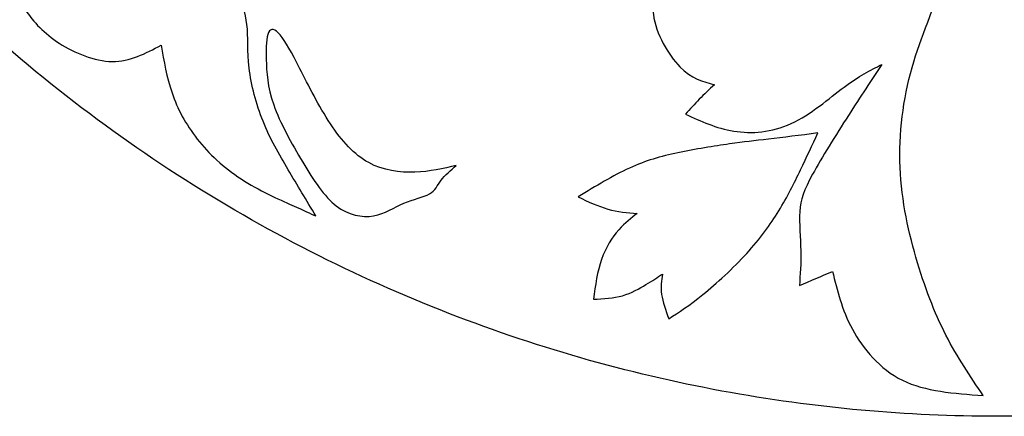
# Model space of a CAD drawing. Units: millimetres. Extents: x -167 to 167, y -177 to 147.
# Drawn here: x -138 to -85, y -16 to 5 of the extents above; entities that cross this region are included whole.
import ezdxf

# ---------------------------------------------------------------- set-up
doc = ezdxf.new("R2010")
doc.units = ezdxf.units.MM
doc.header["$MEASUREMENT"] = 0
doc.layers.add('DV1_Layer_1', color=7, linetype='Continuous')

msp = doc.modelspace()

# ---------------------------------------------------------------- linework, layer by layer
at = {"layer": 'DV1_Layer_1', "color": 5, "linetype": 'Continuous'}
msp.add_rational_spline([(-4.118, 65.494), (-4.118, 146.871), (-85.494, 146.871), (-166.871, 146.871), (-166.871, 65.494), (-166.871, -15.882), (-85.494, -15.882), (-4.118, -15.882), (-4.118, 65.494)], [1, 0.707106781187, 1, 0.707106781187, 1, 0.707106781187, 1, 0.707106781187, 1], degree=2, knots=[0, 0, 0, 310.420456, 310.420456, 620.840912, 620.840912, 931.261368, 931.261368, 1241.681824, 1241.681824, 1241.681824], dxfattribs=at)
for points, knots in [([(-86.252, -14.763), (-86.943, -13.745), (-87.635, -12.727), (-88.252, -11.521), (-88.868, -10.315), (-89.411, -8.921), (-89.866, -7.338), (-90.322, -5.756), (-90.692, -3.984), (-90.733, -2.169), (-90.774, -0.355), (-90.486, 1.504), (-89.979, 3.169), (-89.472, 4.833), (-88.745, 6.303), (-88.342, 8.221), (-87.939, 10.139), (-87.86, 12.505), (-87.91, 14.6), (-87.959, 16.694), (-88.136, 18.518), (-88.519, 20.508), (-88.902, 22.498), (-89.49, 24.654), (-90.343, 26.7), (-91.196, 28.746), (-92.314, 30.684), (-94.124, 33.666), (-94.815, 34.712), (-95.937, 36.428), (-96.368, 37.098), (-96.485, 37.49), (-96.602, 37.883), (-96.405, 37.996), (-96.208, 38.11)], [0.4579439, 0.4579439, 0.4579439, 0.4579439, 0.4672897, 0.4672897, 0.4672897, 0.4766355, 0.4766355, 0.4766355, 0.4859813, 0.4859813, 0.4859813, 0.4953271, 0.4953271, 0.4953271, 0.5046729, 0.5046729, 0.5046729, 0.5140187, 0.5140187, 0.5140187, 0.5233645, 0.5233645, 0.5233645, 0.5327103, 0.5327103, 0.5327103, 0.5420561, 0.5420561, 0.5514019, 0.5514019, 0.5607477, 0.5607477, 0.5607477, 0.5700935, 0.5700935, 0.5700935, 0.5700935]), ([(-139.863, 12.987), (-139.622, 12.077), (-139.381, 11.166), (-139.231, 10.378), (-139.082, 9.589), (-139.025, 8.922), (-138.598, 7.462), (-138.228, 6.67), (-137.762, 5.977), (-137.296, 5.283), (-136.734, 4.689), (-135.918, 4.165), (-135.101, 3.641), (-134.03, 3.188), (-132.12, 3.175), (-131.281, 3.616), (-130.442, 4.057)], [0.1388889, 0.1388889, 0.1388889, 0.1388889, 0.1666667, 0.1666667, 0.1666667, 0.1944444, 0.1944444, 0.2222222, 0.2222222, 0.2222222, 0.25, 0.25, 0.25, 0.2777778, 0.2777778, 0.3055556, 0.3055556, 0.3055556, 0.3055556]), ([(-98.487, 12.824), (-99.361, 12.419), (-100.235, 12.014), (-101.047, 11.327), (-101.86, 10.639), (-102.613, 9.669), (-103.178, 8.697), (-103.743, 7.726), (-104.122, 6.752), (-103.983, 5.706), (-103.844, 4.66), (-103.188, 3.542), (-101.922, 2.261), (-101.313, 2.099), (-100.704, 1.936)], [0.27102804, 0.27102804, 0.27102804, 0.27102804, 0.28037383, 0.28037383, 0.28037383, 0.28971963, 0.28971963, 0.28971963, 0.29906542, 0.29906542, 0.29906542, 0.30841121, 0.30841121, 0.31775701, 0.31775701, 0.31775701, 0.31775701]), ([(-122.126, -5.119), (-122.626, -4.292), (-123.125, -3.464), (-123.616, -2.632), (-124.107, -1.801), (-124.59, -0.964), (-125.339, 0.901), (-125.604, 1.928), (-125.709, 2.83), (-125.814, 3.732), (-125.759, 4.507), (-125.832, 5.165), (-125.906, 5.823), (-126.108, 6.362), (-126.31, 6.901)], [0.4444444, 0.4444444, 0.4444444, 0.4444444, 0.4722222, 0.4722222, 0.4722222, 0.5, 0.5, 0.5277778, 0.5277778, 0.5277778, 0.5555556, 0.5555556, 0.5555556, 0.5833333, 0.5833333, 0.5833333, 0.5833333]), ([(-114.575, -2.4), (-115.286, -2.57), (-115.998, -2.74), (-116.802, -2.767), (-117.607, -2.794), (-119.403, -2.562), (-120.73, -1.097), (-121.346, -0.163), (-121.962, 0.772), (-122.531, 1.909), (-122.983, 2.786), (-123.434, 3.663), (-123.768, 4.279), (-124.047, 4.61), (-124.325, 4.941), (-124.549, 4.987), (-124.67, 4.743), (-124.791, 4.498), (-124.81, 3.962), (-124.795, 3.292)], [0.5, 0.5, 0.5, 0.5, 0.5625, 0.5625, 0.5625, 0.625, 0.6875, 0.6875, 0.6875, 0.75, 0.75, 0.75, 0.8125, 0.8125, 0.8125, 0.875, 0.875, 0.875, 1, 1, 1, 1]), ([(-130.442, 4.057), (-130.297, 3.2), (-130.152, 2.343), (-129.86, 1.495), (-129.567, 0.647), (-129.126, -0.192), (-128.506, -0.983), (-127.886, -1.773), (-127.086, -2.514), (-125.196, -3.741), (-124.106, -4.228), (-122.719, -4.849), (-122.423, -4.984), (-122.126, -5.119)], [0.3055556, 0.3055556, 0.3055556, 0.3055556, 0.3333333, 0.3333333, 0.3333333, 0.3611111, 0.3611111, 0.3611111, 0.3888889, 0.3888889, 0.4166667, 0.4166667, 0.4444444, 0.4444444, 0.4444444, 0.4444444]), ([(-124.795, 3.292), (-124.78, 2.623), (-124.732, 1.819), (-124.394, 0.855), (-124.056, -0.109), (-123.429, -1.234), (-122.835, -2.225), (-122.24, -3.216), (-121.68, -4.074), (-121.03, -4.573), (-120.381, -5.073), (-119.642, -5.216), (-118.407, -5.006), (-117.911, -4.654), (-117.394, -4.432), (-116.877, -4.21), (-116.339, -4.118), (-116.019, -3.933), (-115.699, -3.748), (-115.597, -3.471), (-115.393, -3.2), (-115.188, -2.929), (-114.882, -2.664), (-114.575, -2.4)], [0, 0, 0, 0, 0.0625, 0.0625, 0.0625, 0.125, 0.125, 0.125, 0.1875, 0.1875, 0.1875, 0.25, 0.25, 0.3125, 0.3125, 0.3125, 0.375, 0.375, 0.375, 0.4375, 0.4375, 0.4375, 0.5, 0.5, 0.5, 0.5]), ([(-102.251, 0.353), (-101.431, -0.027), (-100.611, -0.407), (-99.656, -0.559), (-98.701, -0.711), (-97.61, -0.635), (-96.568, -0.155), (-95.525, 0.325), (-94.531, 1.209), (-92.927, 2.401), (-92.317, 2.709), (-91.707, 3.017)], [0.3364486, 0.3364486, 0.3364486, 0.3364486, 0.34579439, 0.34579439, 0.34579439, 0.35514019, 0.35514019, 0.35514019, 0.36448598, 0.36448598, 0.37383178, 0.37383178, 0.37383178, 0.37383178]), ([(-91.707, 3.017), (-92.267, 2.168), (-92.828, 1.32), (-93.497, 0.277), (-94.166, -0.767), (-94.944, -2.004), (-95.419, -2.873), (-95.893, -3.742), (-96.064, -4.243), (-96.109, -4.882), (-96.154, -5.521), (-96.073, -6.298), (-96.04, -7.668), (-96.087, -8.263), (-96.134, -8.857)], [0.37383178, 0.37383178, 0.37383178, 0.37383178, 0.38317757, 0.38317757, 0.38317757, 0.39252336, 0.39252336, 0.39252336, 0.40186916, 0.40186916, 0.40186916, 0.41121495, 0.41121495, 0.42056075, 0.42056075, 0.42056075, 0.42056075]), ([(-100.704, 1.936), (-100.979, 1.676), (-101.255, 1.415), (-101.513, 1.151), (-101.771, 0.887), (-102.011, 0.62), (-102.251, 0.353)], [0.31775701, 0.31775701, 0.31775701, 0.31775701, 0.3271028, 0.3271028, 0.3271028, 0.3364486, 0.3364486, 0.3364486, 0.3364486]), ([(-103.159, -10.638), (-102.607, -10.286), (-102.055, -9.935), (-101.325, -9.344), (-100.595, -8.753), (-99.685, -7.922), (-98.961, -7.131), (-98.236, -6.341), (-97.695, -5.591), (-97.238, -4.841), (-96.78, -4.09), (-96.405, -3.337), (-96.069, -2.64), (-95.733, -1.943), (-95.436, -1.302), (-95.14, -0.66)], [0.6190476, 0.6190476, 0.6190476, 0.6190476, 0.6666667, 0.6666667, 0.6666667, 0.7142857, 0.7142857, 0.7142857, 0.7619048, 0.7619048, 0.7619048, 0.8095238, 0.8095238, 0.8095238, 0.8571429, 0.8571429, 0.8571429, 0.8571429]), ([(-95.14, -0.66), (-96.087, -0.781), (-97.035, -0.901), (-97.787, -0.991), (-98.539, -1.081), (-99.095, -1.139), (-99.895, -1.251)], [0.8571429, 0.8571429, 0.8571429, 0.8571429, 0.9047619, 0.9047619, 0.9047619, 1, 1, 1, 1]), ([(-99.895, -1.251), (-100.694, -1.363), (-102.779, -1.692), (-104.398, -2.145), (-105.272, -2.546), (-106.145, -2.946), (-107.082, -3.52), (-108.02, -4.094)], [0, 0, 0, 0, 0.047619, 0.0952381, 0.0952381, 0.0952381, 0.1428571, 0.1428571, 0.1428571, 0.1428571]), ([(-108.02, -4.094), (-107.491, -4.346), (-106.963, -4.599), (-106.434, -4.747), (-105.905, -4.896), (-105.376, -4.941), (-104.847, -4.985)], [0.14285714, 0.14285714, 0.14285714, 0.14285714, 0.19047619, 0.19047619, 0.19047619, 0.23809524, 0.23809524, 0.23809524, 0.23809524]), ([(-104.847, -4.985), (-105.176, -5.23), (-105.505, -5.475), (-106.188, -6.262), (-106.542, -6.806), (-106.999, -8.097), (-107.102, -8.846), (-107.206, -9.595)], [0.2380952, 0.2380952, 0.2380952, 0.2380952, 0.2857143, 0.2857143, 0.3333333, 0.3333333, 0.3809524, 0.3809524, 0.3809524, 0.3809524]), ([(-107.206, -9.595), (-106.664, -9.567), (-106.123, -9.538), (-105.639, -9.401), (-105.155, -9.264), (-104.728, -9.018), (-104.033, -8.594), (-103.763, -8.417), (-103.494, -8.239)], [0.3809524, 0.3809524, 0.3809524, 0.3809524, 0.4285714, 0.4285714, 0.4285714, 0.4761905, 0.4761905, 0.5238095, 0.5238095, 0.5238095, 0.5238095]), ([(-103.494, -8.239), (-103.545, -8.586), (-103.596, -8.933), (-103.541, -9.333), (-103.485, -9.732), (-103.322, -10.185), (-103.159, -10.638)], [0.52380952, 0.52380952, 0.52380952, 0.52380952, 0.57142857, 0.57142857, 0.57142857, 0.61904762, 0.61904762, 0.61904762, 0.61904762]), ([(-94.352, -8.097), (-94.103, -9.117), (-93.855, -10.138), (-93.284, -11.195), (-92.713, -12.251), (-91.82, -13.343), (-90.594, -13.944), (-89.369, -14.545), (-87.81, -14.654), (-86.252, -14.763)], [0.42990654, 0.42990654, 0.42990654, 0.42990654, 0.43925234, 0.43925234, 0.43925234, 0.44859813, 0.44859813, 0.44859813, 0.45794393, 0.45794393, 0.45794393, 0.45794393])]:
    msp.add_open_spline(points, degree=3, knots=knots, dxfattribs=at)
msp.add_open_spline([(-96.134, -8.857), (-95.54, -8.604), (-94.946, -8.35), (-94.352, -8.097)], degree=3, dxfattribs=at)

doc.saveas('drawing.dxf')
